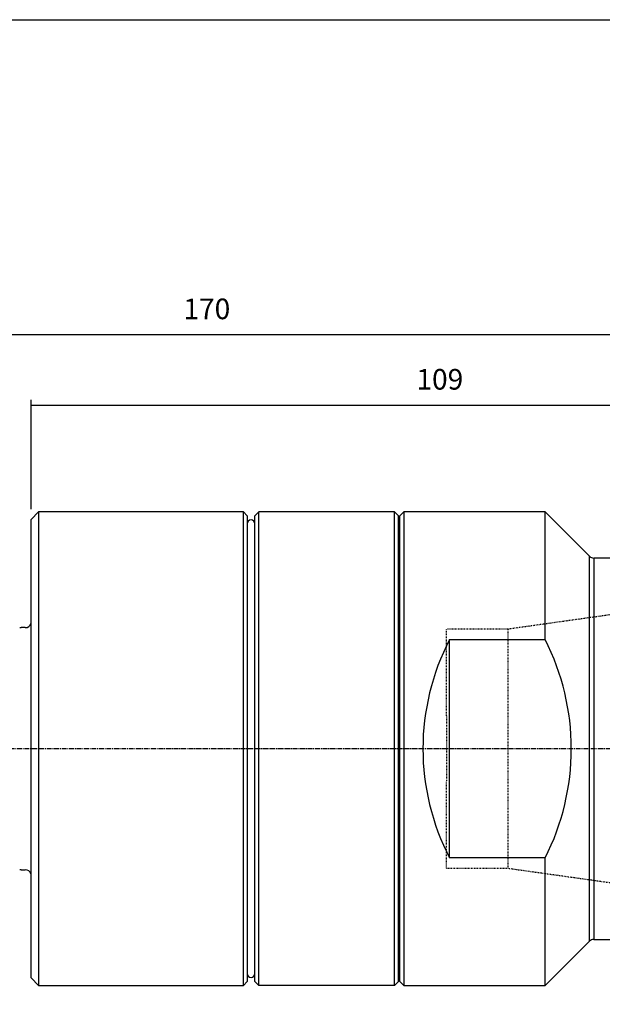
# Model space of a CAD drawing. Extents: x 5 to 293, y -12 to 184.
# Drawn here: x 128 to 204, y 55 to 184 of the extents above; entities that cross this region are included whole.
import ezdxf

# ---------------------------------------------------------------- set-up
doc = ezdxf.new("R2010")
doc.units = 0
doc.header["$MEASUREMENT"] = 0
doc.linetypes.add('CENTER', pattern=[0.95, 0.625, -0.125, 0.075, -0.125])
doc.linetypes.add('DASHED', pattern=[0.2, 0.1, -0.1])
doc.layers.add('FORMAT', color=7, linetype='CONTINUOUS')
doc.styles.add('BOX', font='txt.shx', dxfattribs={"height": 1})
doc.dimstyles.new('DIMSTYLE1', dxfattribs={"dimtxt": 2.7, "dimasz": 2.7, "dimexe": 2.7, "dimexo": 0.0625, "dimgap": 0.09, "dimtad": 0, "dimtih": 1, "dimtoh": 1, "dimdec": 4, "dimzin": 0, "dimtxsty": 'STANDARD', "dimcen": 0.09, "dimazin": 3, "dimtfac": 1, "dimtdec": 4, "dimtofl": 0, "dimtmove": 0, "dimatfit": 3, "dimtolj": 1, "dimtzin": 0})

# ---------------------------------------------------------------- blocks, each defined once
blk = doc.blocks.new('*D0')
at = {"layer": 'FORMAT', "color": 4, "linetype": 'CONTINUOUS'}
for p, q in [((129.01, 120.11), (129.01, 134.43)), ((238.01, 114.33), (238.01, 134.43)), ((129.01, 133.76), (238.01, 133.76))]:
    blk.add_line(p, q, dxfattribs=at)
for points in [[(129.01, 133.76), (131.71, 134.16), (131.71, 133.35), (129.01, 133.76)], [(238.01, 133.76), (235.31, 133.35), (235.31, 134.16), (238.01, 133.76)]]:
    blk.add_solid(points, dxfattribs=at)
at = {"layer": 'FORMAT', "color": 4, "linetype": 'CONTINUOUS', "style": 'BOX'}
blk.add_text('109', height=2.7, dxfattribs=at).set_placement((179.46, 135.78))
blk = doc.blocks.new('*D1')
at = {"layer": 'FORMAT', "color": 4, "linetype": 'CONTINUOUS'}
for p, q in [((68.01, 104.97), (68.01, 143.65)), ((238.01, 114.33), (238.01, 143.65)), ((68.01, 142.98), (238.01, 142.98))]:
    blk.add_line(p, q, dxfattribs=at)
for points in [[(68.01, 142.98), (70.71, 143.38), (70.71, 142.57), (68.01, 142.98)], [(238.01, 142.98), (235.31, 142.57), (235.31, 143.38), (238.01, 142.98)]]:
    blk.add_solid(points, dxfattribs=at)
at = {"layer": 'FORMAT', "color": 4, "linetype": 'CONTINUOUS', "style": 'BOX'}
blk.add_text('170', height=2.7, dxfattribs=at).set_placement((148.96, 145))

msp = doc.modelspace()

# ---------------------------------------------------------------- linework, layer by layer
at = {"layer": 'FORMAT', "color": 7, "linetype": 'CONTINUOUS'}
for p, q in [((130.01073, 119.76248), (129.01073, 118.76248)), ((129.01073, 58.76248), (129.01073, 118.76248)), ((156.81073, 119.76248), (130.01073, 119.76248)), ((157.31073, 119.26248), (156.81073, 119.76248)), ((157.31073, 119.26248), (157.31073, 58.26248)), ((158.31073, 119.26248), (158.81073, 119.76248)), ((158.31073, 58.26248), (158.31073, 119.26248)), ((176.61073, 119.76248), (158.81073, 119.76248)), ((158.81073, 57.76248), (158.81073, 119.76248)), ((176.61073, 119.76248), (177.11073, 119.26248)), ((176.61073, 57.76248), (176.61073, 119.76248)), ((177.11073, 58.26248), (177.11073, 119.26248)), ((177.81073, 119.76248), (177.31073, 119.26248)), ((177.31073, 58.26248), (177.31073, 119.26248)), ((196.31073, 119.76248), (177.81073, 119.76248)), ((196.31073, 103.07156), (196.31073, 119.76248)), ((202.11142, 113.96179), (196.31073, 119.76248)), ((177.31073, 117.71248), (177.11073, 117.71248)), ((212.51073, 113.72748), (202.6771, 113.72748)), ((128.26073, 104.61248), (127.73576, 104.61248)), ((183.81073, 103.07156), (196.31073, 103.07156)), ((183.81073, 74.45339), (183.81073, 103.07156)), ((196.31073, 74.45339), (183.81073, 74.45339)), ((196.31073, 57.76248), (196.31073, 74.45339)), ((127.73576, 72.91248), (128.26073, 72.91248)), ((196.31073, 57.76248), (202.11142, 63.56316)), ((202.6771, 63.79748), (212.51073, 63.79748)), ((177.11073, 59.81248), (177.31073, 59.81248)), ((129.01073, 58.76248), (130.01073, 57.76248)), ((156.81073, 57.76248), (157.31073, 58.26248)), ((158.81073, 57.76248), (158.31073, 58.26248)), ((177.11073, 58.26248), (176.61073, 57.76248)), ((177.31073, 58.26248), (177.81073, 57.76248)), ((130.01073, 57.76248), (156.81073, 57.76248)), ((176.61073, 57.76248), (158.81073, 57.76248)), ((177.81073, 57.76248), (196.31073, 57.76248))]:
    msp.add_line(p, q, dxfattribs=at)
at = {"layer": 'FORMAT', "color": 15, "linetype": 'CONTINUOUS'}
for p, q in [((130.01073, 119.76248), (130.01073, 57.76248)), ((156.81073, 57.76248), (156.81073, 119.76248)), ((177.81073, 119.76248), (177.81073, 57.76248)), ((202.11142, 88.76248), (202.11142, 113.96179)), ((202.6771, 113.72748), (202.6771, 88.76248)), ((202.11142, 63.56316), (202.11142, 88.76248)), ((202.6771, 88.76248), (202.6771, 63.79748))]:
    msp.add_line(p, q, dxfattribs=at)
at = {"layer": 'FORMAT', "color": 2, "linetype": 'DASHED'}
for p, q in [((221.11949, 108.581), (191.41073, 104.40571)), ((183.41073, 93.06248), (183.41073, 104.40571)), ((191.41073, 104.40571), (183.41073, 104.40571)), ((191.41073, 104.40571), (191.41073, 73.11924)), ((183.41073, 93.06248), (183.41073, 84.46248)), ((183.41073, 73.11924), (183.41073, 84.46248)), ((183.41073, 73.11924), (191.41073, 73.11924)), ((191.41073, 73.11924), (221.11949, 68.94395))]:
    msp.add_line(p, q, dxfattribs=at)
at = {"layer": 'FORMAT', "color": 1, "linetype": 'CENTER'}
for p, q in [((198.01073, 88.76248), (62.01073, 88.76248)), ((238.01073, 88.76248), (146.31073, 88.76248))]:
    msp.add_line(p, q, dxfattribs=at)
at = {"layer": 'FORMAT', "color": 6, "linetype": 'CONTINUOUS'}
msp.add_polyline3d([(5.31073, 184.21248, 0), (292.68073, 184.21248, 0), (292.68073, -12.41452, 0), (5.31073, -12.41452, 0), (5.31073, 184.21248, 0)], dxfattribs=at)
at = {"layer": 'FORMAT', "color": 7, "linetype": 'CONTINUOUS'}
for centre, radius, start, end in [((157.81073, 118.21248), 0.5, 0, 180), ((202.6771, 114.52748), 0.8, 225, 270), ((127.73576, 105.41248), 0.8, 255, 270), ((128.26073, 105.41248), 0.8, 270, 339.6358652), ((211.31073, 88.76248), 31, 152.5106658, 207.4893342), ((168.16649, 88.76248), 31.57291, 333.0503177, 386.9496823), ((127.73576, 72.11248), 0.8, 90, 105), ((128.26073, 72.11248), 0.8, 20.3641348, 90), ((202.6771, 62.99748), 0.8, 90, 135), ((157.81073, 59.31248), 0.5, 180, 360)]:
    msp.add_arc(centre, radius, start, end, dxfattribs=at)

# ---------------------------------------------------------------- dimensions: what is measured, and where the dimension line sits
at = {"layer": 'FORMAT', "color": 4, "linetype": 'CONTINUOUS'}
for base, p1, picture, middle in [((68.01073, 142.97647), (68.01073, 103.61621), '*D1', (148.96073, 145.00147)), ((129.01073, 133.75831), (129.01073, 118.76248), '*D0', (179.46073, 135.78331))]:
    dim = msp.add_linear_dim(base=base, p1=p1, p2=(238.01073, 112.97658), dimstyle='DIMSTYLE1', dxfattribs=at)
    dim.commit()
    dim.dimension.update_dxf_attribs({"geometry": picture, "text_midpoint": middle})

doc.saveas('drawing.dxf')
